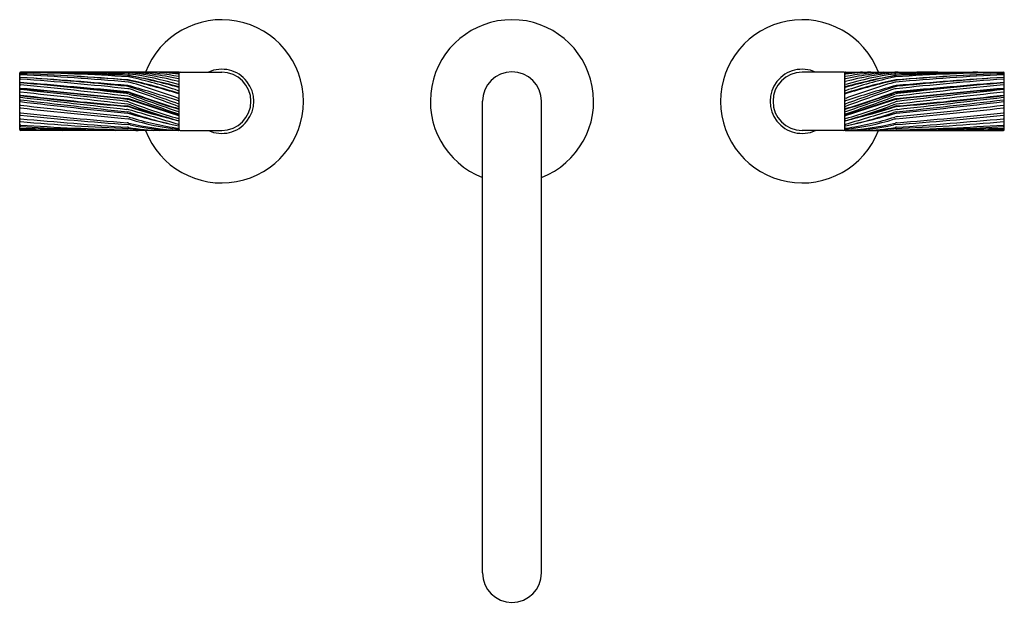
# Model space of a CAD drawing. Units: inches. Extents: x 5213.2 to 5226.8, y 458.8 to 466.9.
import ezdxf

# ---------------------------------------------------------------- set-up
doc = ezdxf.new("R2010")
doc.units = ezdxf.units.IN
doc.header["$LTSCALE"] = 0.64311
doc.header["$MEASUREMENT"] = 0
doc.layers.get('0').update_dxf_attribs({"color": 255, "linetype": 'CONTINUOUS'})
doc.layers.get('Defpoints').update_dxf_attribs({"linetype": 'CONTINUOUS'})
doc.styles.get("Standard").update_dxf_attribs({"font": 'txt', "width": 0.8})

msp = doc.modelspace()

# ---------------------------------------------------------------- linework, layer by layer
for p, q in [((5213.248, 465.36), (5213.248, 466.142)), ((5215.438, 466.153), (5213.258, 466.152)), ((5215.448, 465.358), (5215.448, 466.142)), ((5215.462, 466.152), (5216.034, 466.152)), ((5224.606, 466.152), (5224.034, 466.152)), ((5224.62, 465.358), (5224.62, 466.142)), ((5224.63, 466.153), (5226.81, 466.152)), ((5226.82, 465.36), (5226.82, 466.142)), ((5219.628, 459.25), (5219.628, 465.75)), ((5220.44, 459.25), (5220.44, 465.75)), ((5215.438, 465.349), (5213.258, 465.349)), ((5215.462, 465.348), (5216.034, 465.348)), ((5224.606, 465.348), (5224.034, 465.348)), ((5224.63, 465.349), (5226.81, 465.349))]:
    msp.add_line(p, q)
for centre, radius, start, end in [((5216.034, 465.75), 1.125, 200.9035, 159.0514), ((5220.034, 465.75), 1.125, 291.1548, 248.8452), ((5224.034, 465.75), 1.125, 20.9486, 339.0965), ((5213.258, 466.142), 0.01, 90, 180), ((5213.258, 466.138), 0.01, 89.001, 180), ((5213.258, 466.121), 0.01, 87.8099, 180), ((5213.258, 466.12), 0.01, 87.794, 180), ((5213.258, 466.106), 0.01, 87.3243, 180), ((5213.258, 466.07), 0.01, 86.5172, 180), ((5212.707, 434.499), 31.654, 86.3062, 89.001), ((5211.813, 428.335), 37.824, 85.5583, 87.8099), ((5211.905, 430.997), 35.16, 85.3973, 87.794), ((5211.615, 430.936), 35.218, 84.9054, 87.3243), ((5210.401, 419.128), 47.039, 84.7121, 86.5172), ((5209.445, 412.538), 53.679, 84.3577, 85.6964), ((5211.812, 407.303), 58.877, 87.15401, 88.24751), ((5213.387, 428.178), 37.972, 87.9451, 89.3073), ((5214.077, 441.208), 24.945, 88.4643, 89.7998), ((5214.595, 462.346), 3.808, 77.2382, 88.2596), ((5214.727, 465.948), 0.159, 79.6294, 87.154), ((5214.741, 465.984), 0.159, 84.7918, 88.4643), ((5214.736, 465.928), 0.159, 77.6708, 86.3062), ((5214.743, 465.967), 0.159, 82.8688, 87.9451), ((5214.383, 462.053), 4.107, 75.0681, 84.7918), ((5213.163, 457.403), 8.846, 75.1137, 79.6294), ((5214.259, 462.101), 4.055, 73.1356, 82.8688), ((5213.125, 457.705), 8.556, 74.2951, 78.9718), ((5213.495, 460.254), 5.967, 71.0314, 77.6708), ((5214.722, 462.204), 3.953, 79.5292, 87.2101), ((5215.01, 462.982), 3.171, 82.2078, 88.5682), ((5215.033, 461.987), 4.168, 84.4017, 87.6878), ((5215.438, 466.069), 0.01, 257.2382, 0), ((5215.438, 466.143), 0.0101, 355.858, 89.8828), ((5215.438, 466.126), 0.01, 0, 84.4017), ((5215.438, 466.114), 0.01, 360, 82.2078), ((5215.438, 466.081), 0.01, 0, 79.5292), ((5215.462, 466.138), 0.0142, 90.3824, 173.3736), ((5216.034, 465.75), 0.442, 245.4367, 114.5633), ((5216.034, 465.75), 0.402, 270, 90), ((5220.034, 465.75), 0.406, 0, 180), ((5224.034, 465.75), 0.442, 65.4367, 294.5633), ((5224.034, 465.75), 0.402, 90, 270), ((5224.606, 466.138), 0.0142, 6.6264, 89.6176), ((5224.63, 466.143), 0.0101, 90.1172, 184.142), ((5224.63, 466.126), 0.01, 95.5983, 180), ((5224.63, 466.114), 0.01, 97.7922, 180), ((5224.63, 466.081), 0.01, 100.4708, 180), ((5224.63, 466.069), 0.01, 180, 282.7618), ((5225.347, 462.204), 3.953, 92.7899, 100.4708), ((5225.686, 462.053), 4.107, 95.2082, 104.9319), ((5226.944, 457.705), 8.556, 101.0282, 105.7049), ((5225.036, 461.987), 4.168, 92.3122, 95.5983), ((5225.059, 462.982), 3.171, 91.4318, 97.7922), ((5225.474, 462.346), 3.808, 91.7404, 102.7618), ((5225.81, 462.101), 4.055, 97.1312, 106.8644), ((5226.905, 457.403), 8.846, 100.3706, 104.8863), ((5226.573, 460.254), 5.967, 102.3292, 108.9686), ((5225.333, 465.928), 0.159, 93.6938, 102.3292), ((5225.326, 465.967), 0.159, 92.0549, 97.1312), ((5225.328, 465.984), 0.159, 91.5357, 95.2082), ((5225.342, 465.948), 0.159, 92.846, 100.3706), ((5226.682, 428.178), 37.972, 90.6927, 92.0549), ((5225.992, 441.208), 24.945, 90.2002, 91.5357), ((5227.362, 434.499), 31.654, 90.999, 93.6938), ((5228.255, 428.335), 37.824, 92.1901, 94.4417), ((5228.454, 430.936), 35.218, 92.6757, 95.0946), ((5229.667, 419.128), 47.039, 93.4828, 95.2879), ((5228.257, 407.303), 58.877, 91.75249, 92.84599), ((5228.163, 430.997), 35.16, 92.206, 94.6027), ((5230.623, 412.538), 53.679, 94.3036, 95.6423), ((5226.81, 466.142), 0.01, 360, 90), ((5226.81, 466.138), 0.01, 0, 90.999), ((5226.81, 466.121), 0.01, 0, 92.1901), ((5226.81, 466.12), 0.01, 0, 92.206), ((5226.81, 466.106), 0.01, 0, 92.6757), ((5226.81, 466.07), 0.01, 0, 93.4828), ((5213.258, 466.048), 0.01, 85.6806, 180), ((5213.258, 466.02), 0.01, 180, 264.6971), ((5213.258, 465.999), 0.01, 85.5293, 180), ((5213.258, 465.995), 0.01, 84.8525, 180), ((5213.258, 465.965), 0.01, 84.6729, 180), ((5213.258, 465.918), 0.01, 84.8706, 180), ((6846.132, 18058.091), 17667.699, 264.6970714, 264.7018639), ((5209.486, 416.099), 50.101, 83.9808, 85.6806), ((5206.871, 384.307), 81.952, 84.49583, 85.52931), ((5207.219, 398.953), 67.324, 83.6016, 84.85254), ((5207.396, 403.091), 63.157, 83.32333, 84.67288), ((5204.63, 369.793), 96.522, 83.99143, 84.87059), ((5214.707, 465.8), 0.159, 71.3654, 84.3577), ((5214.714, 465.884), 0.159, 77.4011, 85.3973), ((5214.722, 465.808), 0.159, 74.3977, 84.7121), ((5214.73, 465.886), 0.159, 77.9448, 85.5583), ((5214.728, 465.857), 0.159, 73.7465, 84.9054), ((5212.998, 458.209), 8.024, 72.2747, 77.4011), ((5202.194, 428.693), 39.319, 70.3107, 71.3654), ((5213.333, 459.346), 6.847, 72.1223, 77.9448), ((5210.952, 452.307), 14.177, 71.5631, 74.3977), ((5212.004, 456.512), 9.893, 69.706, 73.7465), ((5215.438, 465.991), 0.01, 253.1356, 360), ((5215.438, 465.962), 0.01, 255.1137, 0), ((5215.438, 466.011), 0.01, 0, 75.0681), ((5215.438, 465.932), 0.01, 0, 74.2951), ((5224.63, 466.011), 0.01, 104.9319, 180), ((5224.63, 465.991), 0.01, 180, 286.8644), ((5224.63, 465.962), 0.01, 180, 284.8863), ((5224.63, 465.932), 0.01, 105.7049, 180), ((5227.07, 458.209), 8.024, 102.5989, 107.7253), ((5237.874, 428.693), 39.319, 108.6346, 109.6893), ((5226.735, 459.346), 6.847, 102.0552, 107.8777), ((5229.117, 452.307), 14.177, 105.6023, 108.4369), ((5228.065, 456.512), 9.893, 106.2535, 110.294), ((5225.341, 465.857), 0.159, 95.0946, 106.2535), ((5225.347, 465.808), 0.159, 95.2879, 105.6023), ((5225.338, 465.886), 0.159, 94.4417, 102.0552), ((5225.361, 465.8), 0.159, 95.6423, 108.6346), ((5225.355, 465.884), 0.159, 94.6027, 102.5989), ((5230.583, 416.099), 50.101, 94.3194, 96.0192), ((5232.673, 403.091), 63.157, 95.32712, 96.67667), ((5235.439, 369.793), 96.522, 95.12941, 96.00857), ((5233.198, 384.307), 81.952, 94.47069, 95.50417), ((3593.936, 18058.091), 17667.699, 275.2981361, 275.3029286), ((5232.85, 398.953), 67.324, 95.14746, 96.3984), ((5226.81, 465.995), 0.01, 0, 95.1475), ((5226.81, 465.965), 0.01, 360, 95.3271), ((5226.81, 465.918), 0.01, 0, 95.1294), ((5226.81, 466.048), 0.01, 0, 94.3194), ((5226.81, 465.999), 0.01, 0, 94.4707), ((5226.81, 466.02), 0.01, 275.3029, 0), ((5213.258, 465.912), 0.01, 84.8325, 180), ((5213.258, 465.902), 0.01, 83.9755, 180), ((5213.258, 465.887), 0.01, 180, 263.8424), ((5213.258, 465.827), 0.01, 83.0728, 180), ((5213.258, 465.819), 0.01, 83.1644, 180), ((5213.258, 465.797), 0.01, 83.4607, 180), ((5196.236, 308.106), 158.686, 83.30432, 83.84244), ((5204.591, 370.076), 96.237, 83.95227, 84.83249), ((5199.723, 337.651), 128.973, 83.32215, 83.97548), ((5218.321, 508.051), 42.524, 263.1644, 265.1535), ((5298.171, 1206.544), 745.589, 263.460681, 263.573921), ((5217.95, 504.443), 38.89, 263.0728, 265.2519), ((5214.704, 465.699), 0.159, 70.0123, 83.6016), ((5214.714, 465.715), 0.159, 70.597, 84.7019), ((5214.716, 465.723), 0.159, 70.4798, 84.4958), ((5214.723, 465.766), 0.159, 71.0326, 83.9808), ((5214.72, 465.662), 0.159, 70.1567, 83.3233), ((5229.437, 506.205), 42.943, 250.0123, 250.9704), ((5221.847, 485.966), 21.311, 250.597, 252.5082), ((5221.161, 483.9), 19.127, 250.4798, 252.5824), ((5205.017, 437.527), 30.019, 69.6941, 71.0326), ((5236.058, 524.789), 62.701, 250.15665, 250.79741), ((5215.438, 465.907), 0.01, 251.0314, 0), ((5215.438, 465.872), 0.01, 252.1223, 0), ((5215.438, 465.8), 0.01, 249.706, 0), ((5215.438, 465.842), 0.01, 0, 72.2747), ((5224.63, 465.907), 0.01, 180, 288.9686), ((5224.63, 465.872), 0.01, 180, 287.8777), ((5224.63, 465.842), 0.01, 107.7253, 180), ((5224.63, 465.8), 0.01, 180, 290.294), ((5218.222, 485.966), 21.311, 287.4918, 289.403), ((5218.908, 483.9), 19.127, 287.4176, 289.5202), ((5235.051, 437.527), 30.019, 108.9674, 110.3059), ((5210.632, 506.205), 42.943, 289.0296, 289.9877), ((5204.011, 524.789), 62.701, 289.20259, 289.84335), ((5225.346, 465.766), 0.159, 96.0192, 108.9674), ((5225.348, 465.662), 0.159, 96.6767, 109.8433), ((5225.352, 465.723), 0.159, 95.5042, 109.5202), ((5225.354, 465.715), 0.159, 95.2981, 109.403), ((5225.365, 465.699), 0.159, 96.3984, 109.9877), ((5243.833, 308.106), 158.686, 96.15756, 96.69568), ((5235.477, 370.076), 96.237, 95.16751, 96.04773), ((5222.119, 504.443), 38.89, 274.7481, 276.9272), ((5221.748, 508.051), 42.524, 274.8465, 276.8356), ((5141.898, 1206.544), 745.589, 276.426079, 276.539319), ((5240.345, 337.651), 128.973, 96.02452, 96.67785), ((5226.81, 465.912), 0.01, 0, 95.1675), ((5226.81, 465.902), 0.01, 0, 96.0245), ((5226.81, 465.827), 0.01, 0, 96.9272), ((5226.81, 465.819), 0.01, 360, 96.8356), ((5226.81, 465.797), 0.01, 360, 96.5393), ((5226.81, 465.887), 0.01, 276.1576, 0), ((5213.258, 465.76), 0.01, 83.421, 180), ((5213.258, 465.756), 0.01, 180, 263.3928), ((5213.258, 465.687), 0.01, 83.5349, 180), ((5213.258, 465.67), 0.01, 180, 263.6409), ((5225.537, 571.764), 106.727, 263.39281, 264.18997), ((5222.763, 550.953), 85.821, 263.64086, 264.63704), ((5239.606, 694.211), 229.955, 263.42105, 263.7921), ((5226.551, 582.989), 118.043, 263.53488, 264.24984), ((5214.702, 465.591), 0.159, 69.1801, 83.3221), ((5214.715, 465.52), 0.159, 71.8747, 85.1535), ((5214.714, 465.619), 0.159, 72.1947, 83.9523), ((5214.718, 465.528), 0.159, 72.439, 85.2519), ((5214.717, 465.627), 0.159, 72.3872, 83.9914), ((5214.72, 465.552), 0.159, 69.6302, 83.3043), ((5217.985, 474.224), 9.077, 249.1801, 253.6859), ((5179.296, 355.341), 115.985, 71.84205, 72.19469), ((5216.758, 471.763), 6.409, 251.8747, 256.4592), ((5198.528, 414.632), 53.662, 71.6345, 72.3872), ((5220.147, 482.684), 17.836, 252.439, 254.6831), ((5217.837, 473.949), 8.798, 249.6302, 254.1573), ((5215.438, 465.766), 0.01, 251.5631, 0), ((5215.438, 465.69), 0.01, 249.6941, 0), ((5215.438, 465.66), 0.01, 252.5824, 360), ((5215.438, 465.703), 0.01, 0, 70.3107), ((5224.63, 465.766), 0.01, 180, 288.4369), ((5224.63, 465.703), 0.01, 109.6893, 180), ((5224.63, 465.69), 0.01, 180, 290.3059), ((5224.63, 465.66), 0.01, 180, 287.4176), ((5260.773, 355.341), 115.985, 107.80531, 108.15795), ((5241.541, 414.632), 53.662, 107.6128, 108.3655), ((5222.083, 474.224), 9.077, 286.3141, 290.8199), ((5222.231, 473.949), 8.798, 285.8427, 290.3698), ((5219.922, 482.684), 17.836, 285.3169, 287.561), ((5223.311, 471.763), 6.409, 283.5408, 288.1253), ((5225.349, 465.552), 0.159, 96.6957, 110.3698), ((5225.351, 465.528), 0.159, 94.7481, 107.561), ((5225.352, 465.627), 0.159, 96.0086, 107.6128), ((5225.354, 465.52), 0.159, 94.8465, 108.1253), ((5225.355, 465.619), 0.159, 96.0477, 107.8053), ((5225.366, 465.591), 0.159, 96.6779, 110.8199), ((5217.306, 550.953), 85.821, 275.36296, 276.35914), ((5200.463, 694.211), 229.955, 276.2079, 276.57895), ((5214.531, 571.764), 106.727, 275.81003, 276.60719), ((5213.518, 582.989), 118.043, 275.75016, 276.46512), ((5226.81, 465.76), 0.01, 360, 96.579), ((5226.81, 465.687), 0.01, 0, 96.4651), ((5226.81, 465.756), 0.01, 276.6072, 360), ((5226.81, 465.67), 0.01, 276.3591, 0), ((5213.258, 465.601), 0.01, 180, 264.0471), ((5213.258, 465.568), 0.01, 180, 264.3342), ((5213.258, 465.52), 0.01, 180, 264.8986), ((5219.935, 529.631), 64.387, 264.04708, 265.36096), ((5218.835, 521.782), 56.5, 264.3342, 265.8493), ((5214.706, 465.482), 0.159, 73.6775, 83.5739), ((5214.708, 465.382), 0.159, 72.4214, 84.2498), ((5214.717, 465.427), 0.159, 74.1791, 84.19), ((5214.722, 465.446), 0.159, 71.1165, 83.7921), ((5179.99, 346.937), 123.683, 73.34665, 73.67755), ((5216.024, 469.535), 4.197, 252.4214, 261.9625), ((5217.692, 475.924), 10.751, 254.1791, 257.8901), ((5216.601, 470.939), 5.647, 251.1165, 258.0934), ((5215.438, 465.618), 0.01, 250.9704, 360), ((5215.438, 465.586), 0.01, 250.7974, 0), ((5215.438, 465.57), 0.01, 251.6345, 0), ((5215.438, 465.522), 0.01, 253.6859, 0), ((5215.438, 465.631), 0.01, 0, 72.5082), ((5215.438, 465.54), 0.01, 0, 71.842), ((5224.63, 465.631), 0.01, 107.4918, 180), ((5224.63, 465.618), 0.01, 180, 289.0296), ((5224.63, 465.586), 0.01, 180, 289.2026), ((5224.63, 465.57), 0.01, 180, 288.3655), ((5224.63, 465.54), 0.01, 108.158, 180), ((5224.63, 465.522), 0.01, 180, 286.3141), ((5223.467, 470.939), 5.647, 281.9066, 288.8835), ((5222.377, 475.924), 10.751, 282.1099, 285.8209), ((5224.045, 469.535), 4.197, 278.0375, 287.5786), ((5260.078, 346.937), 123.683, 106.32245, 106.65335), ((5225.346, 465.446), 0.159, 96.2079, 108.8835), ((5225.351, 465.427), 0.159, 95.81, 105.8209), ((5225.36, 465.382), 0.159, 95.7502, 107.5786), ((5225.363, 465.482), 0.159, 96.4261, 106.3225), ((5221.233, 521.782), 56.5, 274.1507, 275.6658), ((5220.134, 529.631), 64.387, 274.63904, 275.95292), ((5226.81, 465.601), 0.01, 275.9529, 0), ((5226.81, 465.568), 0.01, 275.6658, 0), ((5226.81, 465.52), 0.01, 275.1014, 0), ((5213.258, 465.48), 0.01, 180, 265.1189), ((5213.258, 465.433), 0.01, 180, 266.1828), ((5213.258, 465.413), 0.01, 180, 266.7195), ((5220.144, 542.65), 77.447, 264.89862, 265.99488), ((5216.123, 499.022), 33.674, 265.1189, 267.6755), ((5215.524, 499.387), 34.039, 266.1828, 268.6746), ((5215.506, 504.628), 39.29, 266.7195, 268.6316), ((5214.715, 465.297), 0.159, 76.0059, 85.361), ((5214.723, 465.234), 0.159, 80.7699, 85.9949), ((5214.727, 465.35), 0.159, 73.0424, 84.637), ((5214.734, 465.272), 0.159, 77.2245, 85.8493), ((5215.274, 468.619), 3.271, 260.7699, 268.2785), ((5215.592, 468.817), 3.469, 256.0059, 267.5655), ((5215.461, 468.478), 3.129, 257.2245, 269.6316), ((5215.808, 468.897), 3.549, 253.0424, 264.0003), ((5215.438, 465.442), 0.01, 253.3466, 0), ((5215.438, 465.495), 0.01, 254.1573, 0), ((5215.438, 465.491), 0.01, 254.6831, 0), ((5215.438, 465.424), 0.01, 258.0934, 0), ((5215.438, 465.422), 0.01, 257.8901, 0), ((5215.438, 465.389), 0.01, 261.9625, 0), ((5224.63, 465.495), 0.01, 180, 285.8427), ((5224.63, 465.491), 0.01, 180, 285.3169), ((5224.63, 465.442), 0.01, 180, 286.6534), ((5224.63, 465.424), 0.01, 180, 281.9066), ((5224.63, 465.422), 0.01, 180, 282.1099), ((5224.63, 465.389), 0.01, 180, 278.0375), ((5224.477, 468.817), 3.469, 272.4345, 283.9941), ((5224.607, 468.478), 3.129, 270.3684, 282.7755), ((5224.26, 468.897), 3.549, 275.9997, 286.9576), ((5224.795, 468.619), 3.271, 271.7215, 279.2301), ((5225.342, 465.35), 0.159, 95.363, 106.9576), ((5225.334, 465.272), 0.159, 94.1507, 102.7755), ((5223.946, 499.022), 33.674, 272.3245, 274.8811), ((5225.354, 465.297), 0.159, 94.639, 103.9941), ((5225.345, 465.234), 0.159, 94.0051, 99.2301), ((5224.545, 499.387), 34.039, 271.3254, 273.8172), ((5219.925, 542.65), 77.447, 274.00512, 275.10138), ((5224.563, 504.628), 39.29, 271.3684, 273.2805), ((5226.81, 465.48), 0.01, 274.8811, 0), ((5226.81, 465.433), 0.01, 273.8172, 0), ((5226.81, 465.413), 0.01, 273.2805, 0), ((5213.258, 465.382), 0.01, 180, 269.3887), ((5213.258, 465.371), 0.01, 180, 268.6005), ((5213.26, 465.36), 0.0116, 183.2263, 262.1909), ((5212.679, 411.091), 54.284, 88.2366, 89.3887), ((5214.732, 525.676), 60.333, 268.60045, 269.15553), ((5214.733, 465.198), 0.159, 86.0398, 88.6746), ((5214.956, 468.425), 3.077, 266.0398, 268.6342), ((5214.75, 465.217), 0.159, 82.6224, 87.6755), ((5215.168, 468.439), 3.09, 262.6224, 268.6857), ((5215.438, 465.377), 0.01, 264.0003, 0), ((5215.438, 465.359), 0.01, 270.0728, 356.3606), ((5215.462, 465.363), 0.0142, 186.0974, 269.6023), ((5224.606, 465.363), 0.0142, 270.3977, 353.9026), ((5224.63, 465.377), 0.01, 180, 275.9997), ((5224.63, 465.359), 0.01, 183.6394, 269.9272), ((5224.901, 468.439), 3.09, 271.3143, 277.3776), ((5225.112, 468.425), 3.077, 271.3658, 273.9602), ((5225.318, 465.217), 0.159, 92.3245, 97.3776), ((5225.336, 465.198), 0.159, 91.3254, 93.9602), ((5227.39, 411.091), 54.284, 90.6113, 91.7634), ((5225.337, 525.676), 60.333, 270.84447, 271.39955), ((5226.81, 465.382), 0.01, 270.6113, 0), ((5226.809, 465.36), 0.0116, 277.8091, 356.7737), ((5226.81, 465.371), 0.01, 271.3995, 0), ((5220.034, 459.25), 0.406, 180, 0)]:
    msp.add_arc(centre, radius, start, end)

# ---------------------------------------------------------------- texts
at = {"layer": 'Defpoints'}
for tag, p, s in [('MODELNUMBER', (5220.029, 465.748), 'P40877-LV'), ('TRADENAME', (5220.029, 465.747), 'ONE'), ('PRODUCT', (5220.029, 465.745), 'BATHROOM SINK FAUCET')]:
    msp.add_attdef(tag, p, s, height=0.001, dxfattribs=at)

doc.saveas('drawing.dxf')
